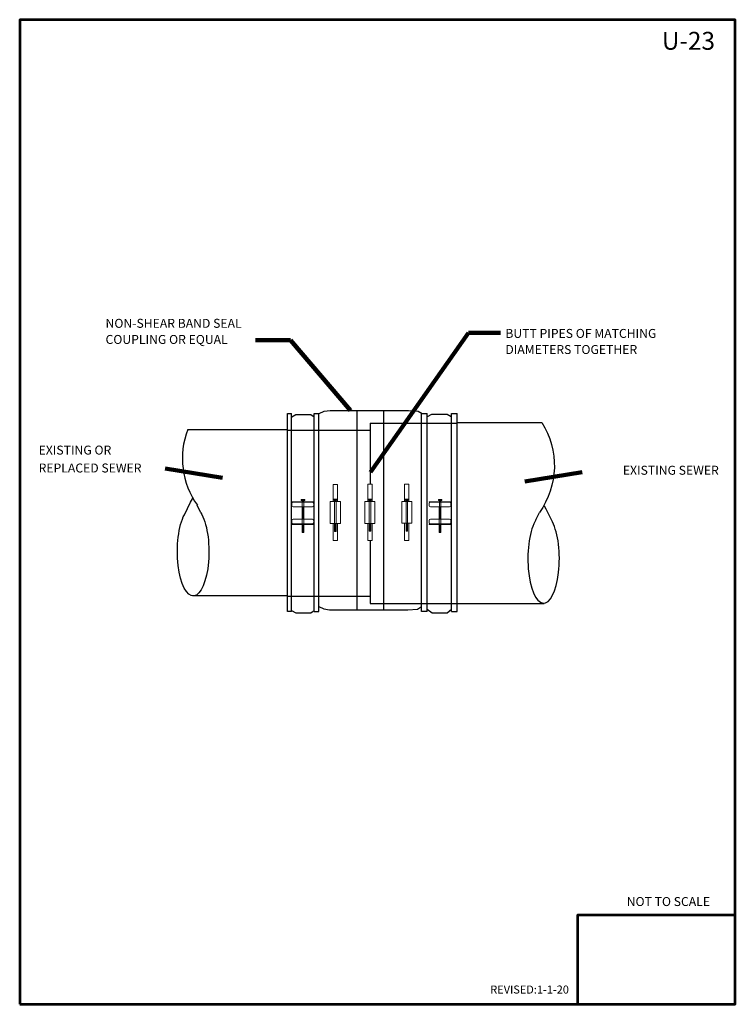
# Model space of a CAD drawing. Extents: x 5176997 to 5180268, y 5422926 to 5425971.
# Drawn here: x 5177902 to 5178146, y 5423294 to 5423630 of the extents above; entities that cross this region are included whole.
import ezdxf
from ezdxf.enums import TextEntityAlignment as Align

# ---------------------------------------------------------------- set-up
doc = ezdxf.new("R2010")
doc.units = 0
doc.header["$LTSCALE"] = 240
doc.header["$MEASUREMENT"] = 0
doc.linetypes.add('DGN Style 3', pattern=[28.502472, 20.358908, -8.143563])
doc.layers.get('0').update_dxf_attribs({"color": 254})
doc.layers.add('BOX', color=133, linetype='Continuous', lineweight=0)
doc.layers.add('Level 63', color=63, linetype='Continuous', lineweight=0)
doc.styles.add('Rdwy_text120', font='FDOTVert.ttf', dxfattribs={"height": 0.01})
doc.styles.add('Style-ENGINEERING', font='ENGINEERING.shx')
doc.dimstyles.new('Roadway120', dxfattribs={"dimtxt": 0.01, "dimasz": 0.008, "dimexe": 0.005, "dimexo": 0.005, "dimgap": 0.005, "dimtad": 1, "dimzin": 7, "dimdsep": 46, "dimtxsty": 'Rdwy_text120', "dimcen": 0.09, "dimaunit": 1, "dimadec": 4, "dimazin": 3, "dimtfac": 1, "dimtofl": 0, "dimtmove": 1, "dimatfit": 1, "dimfxl": 1, "dimtolj": 1, "dimtzin": 7, "dimlwd": 0, "dimarcsym": 0})

msp = doc.modelspace()

# ---------------------------------------------------------------- linework, layer by layer
at = {"color": 7, "linetype": 'Continuous', "lineweight": 30, "ltscale": 3.048006}
for p, q in [((5178017.31, 5423496.57), (5178017.31, 5423428.68)), ((5178026.45, 5423496.55), (5178026.45, 5423428.69)), ((5177993.74, 5423428.1), (5177993.74, 5423495.57)), ((5177993.74, 5423495.57), (5177995.1, 5423495.57)), ((5177995.1, 5423428.1), (5177995.1, 5423495.57)), ((5178002.79, 5423428.1), (5178002.79, 5423495.57)), ((5178002.79, 5423495.57), (5178004.4, 5423495.57)), ((5178004.4, 5423428.1), (5178004.4, 5423495.57)), ((5178039.36, 5423428.1), (5178039.36, 5423495.58)), ((5178041.29, 5423428.1), (5178041.29, 5423495.58)), ((5178049.58, 5423428.1), (5178049.58, 5423495.57)), ((5178051.51, 5423428.1), (5178051.51, 5423495.57)), ((5177959.71, 5423490.08), (5177993.74, 5423490.08)), ((5178051.51, 5423492.5), (5178080.42, 5423492.5)), ((5177961.36, 5423433.55), (5177993.74, 5423433.55)), ((5178051.51, 5423430.83), (5178081.22, 5423430.83))]:
    msp.add_line(p, q, dxfattribs=at)
at = {"color": 7, "linetype": 'DGN Style 3', "lineweight": 30, "ltscale": 3.048006}
for p, q in [((5177993.74, 5423489.86), (5178021.88, 5423489.86)), ((5178021.88, 5423492.3), (5178051.51, 5423492.3)), ((5178021.88, 5423492.3), (5178021.88, 5423471.43)), ((5178021.88, 5423452.29), (5178021.88, 5423430.84)), ((5177993.74, 5423433.28), (5178021.88, 5423433.28)), ((5178021.88, 5423430.84), (5178051.51, 5423430.84))]:
    msp.add_line(p, q, dxfattribs=at)
at = {"color": 7, "linetype": 'Continuous', "lineweight": 0, "ltscale": 3.048006}
for p, q in [((5177998.45, 5423466.29), (5177998.45, 5423465.93)), ((5177998.6, 5423466.29), (5177998.6, 5423465.93)), ((5177998.74, 5423466.29), (5177998.74, 5423465.93)), ((5177998.89, 5423466.29), (5177998.89, 5423465.93)), ((5177999.04, 5423466.29), (5177999.04, 5423465.93)), ((5177999.18, 5423466.29), (5177999.18, 5423465.93)), ((5177999.33, 5423466.29), (5177999.33, 5423465.93)), ((5177999.48, 5423466.29), (5177999.48, 5423465.93)), ((5178009.49, 5423466.35), (5178009.49, 5423466)), ((5178009.64, 5423466.35), (5178009.64, 5423466)), ((5178009.77, 5423465.83), (5178010.33, 5423465.83)), ((5178009.79, 5423466.35), (5178009.79, 5423466)), ((5178009.93, 5423466.35), (5178009.93, 5423466)), ((5178010.08, 5423466.35), (5178010.08, 5423466)), ((5178010.23, 5423466.35), (5178010.23, 5423466)), ((5178010.37, 5423466.35), (5178010.37, 5423466)), ((5178010.52, 5423466.35), (5178010.52, 5423466)), ((5178021.27, 5423466.38), (5178021.27, 5423466.03)), ((5178021.42, 5423466.38), (5178021.42, 5423466.03)), ((5178021.55, 5423465.87), (5178022.11, 5423465.87)), ((5178021.57, 5423466.38), (5178021.57, 5423466.03)), ((5178021.71, 5423466.38), (5178021.71, 5423466.03)), ((5178021.86, 5423466.38), (5178021.86, 5423466.03)), ((5178022.01, 5423466.38), (5178022.01, 5423466.03)), ((5178022.15, 5423466.38), (5178022.15, 5423466.03)), ((5178022.3, 5423466.38), (5178022.3, 5423466.03)), ((5178033.91, 5423466.4), (5178033.91, 5423466.05)), ((5178034.06, 5423466.4), (5178034.06, 5423466.05)), ((5178034.66, 5423465.89), (5178034.1, 5423465.89)), ((5178034.21, 5423466.4), (5178034.21, 5423466.05)), ((5178034.35, 5423466.4), (5178034.35, 5423466.05)), ((5178034.5, 5423466.4), (5178034.5, 5423466.05)), ((5178034.65, 5423466.4), (5178034.65, 5423466.05)), ((5178034.79, 5423466.4), (5178034.79, 5423466.05)), ((5178034.94, 5423466.4), (5178034.94, 5423466.05)), ((5178045.29, 5423466.29), (5178045.29, 5423465.93)), ((5178045.44, 5423466.29), (5178045.44, 5423465.93)), ((5178045.47, 5423465.92), (5178045.99, 5423465.92)), ((5178045.59, 5423466.29), (5178045.59, 5423465.93)), ((5178045.73, 5423466.29), (5178045.73, 5423465.93)), ((5178045.88, 5423466.29), (5178045.88, 5423465.93)), ((5178046.02, 5423466.29), (5178046.02, 5423465.93)), ((5178046.17, 5423466.29), (5178046.17, 5423465.93)), ((5178046.32, 5423466.29), (5178046.32, 5423465.93)), ((5177995.24, 5423464.51), (5177995.24, 5423464.88)), ((5177995.24, 5423464.14), (5177995.24, 5423464.51)), ((5177995.67, 5423465.32), (5178002.21, 5423465.32)), ((5178002.21, 5423463.7), (5177995.67, 5423463.7)), ((5177998.73, 5423465.81), (5177999.26, 5423465.81)), ((5177998.73, 5423465.59), (5177999.26, 5423465.59)), ((5177998.73, 5423463.61), (5177999.28, 5423463.61)), ((5177998.73, 5423463.39), (5177999.28, 5423463.39)), ((5177998.73, 5423463.17), (5177999.28, 5423463.17)), ((5177998.73, 5423462.95), (5177999.28, 5423462.95)), ((5177998.73, 5423462.73), (5177999.28, 5423462.73)), ((5177998.73, 5423462.51), (5177999.28, 5423462.51)), ((5178002.65, 5423464.88), (5178002.65, 5423464.51)), ((5178002.65, 5423464.51), (5178002.65, 5423464.14)), ((5178009.77, 5423465.61), (5178010.33, 5423465.61)), ((5178021.55, 5423465.65), (5178022.11, 5423465.65)), ((5178034.66, 5423465.67), (5178034.1, 5423465.67)), ((5178041.97, 5423464.51), (5178041.97, 5423464.88)), ((5178041.97, 5423464.14), (5178041.97, 5423464.51)), ((5178042.41, 5423465.32), (5178048.94, 5423465.32)), ((5178048.94, 5423463.7), (5178042.41, 5423463.7)), ((5178045.46, 5423463.61), (5178046.01, 5423463.61)), ((5178045.46, 5423463.46), (5178046.01, 5423463.46)), ((5178045.46, 5423463.32), (5178046.01, 5423463.32)), ((5178045.46, 5423463.17), (5178046.01, 5423463.17)), ((5178045.46, 5423463.02), (5178046.01, 5423463.02)), ((5178045.46, 5423462.88), (5178046.01, 5423462.88)), ((5178045.46, 5423462.73), (5178046.01, 5423462.73)), ((5178045.46, 5423462.59), (5178046.01, 5423462.59)), ((5178045.47, 5423465.77), (5178045.99, 5423465.77)), ((5178045.47, 5423465.63), (5178045.99, 5423465.63)), ((5178049.38, 5423464.88), (5178049.38, 5423464.51)), ((5178049.38, 5423464.51), (5178049.38, 5423464.14)), ((5177995.24, 5423458.74), (5177995.24, 5423459.11)), ((5177995.67, 5423459.55), (5178002.21, 5423459.55)), ((5177998.73, 5423462.3), (5177999.28, 5423462.3)), ((5177998.73, 5423462.08), (5177999.28, 5423462.08)), ((5177998.73, 5423461.86), (5177999.28, 5423461.86)), ((5177998.73, 5423461.64), (5177999.28, 5423461.64)), ((5177998.73, 5423461.42), (5177999.28, 5423461.42)), ((5177998.73, 5423461.2), (5177999.28, 5423461.2)), ((5177998.73, 5423460.98), (5177999.28, 5423460.98)), ((5177998.73, 5423460.76), (5177999.28, 5423460.76)), ((5177998.73, 5423460.54), (5177999.28, 5423460.54)), ((5177998.73, 5423460.32), (5177999.28, 5423460.32)), ((5177998.73, 5423460.1), (5177999.28, 5423460.1)), ((5177998.73, 5423459.88), (5177999.28, 5423459.88)), ((5177998.73, 5423459.66), (5177999.28, 5423459.66)), ((5178002.65, 5423459.11), (5178002.65, 5423458.74)), ((5178041.97, 5423458.74), (5178041.97, 5423459.11)), ((5178042.41, 5423459.55), (5178048.94, 5423459.55)), ((5178045.46, 5423462.44), (5178046.01, 5423462.44)), ((5178045.46, 5423462.29), (5178046.01, 5423462.29)), ((5178045.46, 5423462.15), (5178046.01, 5423462.15)), ((5178045.46, 5423462), (5178046.01, 5423462)), ((5178045.46, 5423461.85), (5178046.01, 5423461.85)), ((5178045.46, 5423461.71), (5178046.01, 5423461.71)), ((5178045.46, 5423461.56), (5178046.01, 5423461.56)), ((5178045.46, 5423461.41), (5178046.01, 5423461.41)), ((5178045.46, 5423461.27), (5178046.01, 5423461.27)), ((5178045.46, 5423461.12), (5178046.01, 5423461.12)), ((5178045.46, 5423460.98), (5178046.01, 5423460.98)), ((5178045.46, 5423460.83), (5178046.01, 5423460.83)), ((5178045.46, 5423460.68), (5178046.01, 5423460.68)), ((5178045.46, 5423460.54), (5178046.01, 5423460.54)), ((5178045.46, 5423460.39), (5178046.01, 5423460.39)), ((5178045.46, 5423460.24), (5178046.01, 5423460.24)), ((5178045.46, 5423460.1), (5178046.01, 5423460.1)), ((5178045.46, 5423459.95), (5178046.01, 5423459.95)), ((5178045.46, 5423459.81), (5178046.01, 5423459.81)), ((5178045.46, 5423459.66), (5178046.01, 5423459.66)), ((5178049.38, 5423459.11), (5178049.38, 5423458.74)), ((5177995.24, 5423458.37), (5177995.24, 5423458.74)), ((5178002.21, 5423457.93), (5177995.67, 5423457.93)), ((5177998.72, 5423457.56), (5177999.28, 5423457.56)), ((5177998.72, 5423457.34), (5177999.28, 5423457.34)), ((5177998.72, 5423457.12), (5177999.28, 5423457.12)), ((5177998.72, 5423456.9), (5177999.28, 5423456.9)), ((5177998.72, 5423456.68), (5177999.28, 5423456.68)), ((5177998.72, 5423456.46), (5177999.28, 5423456.46)), ((5177998.72, 5423456.24), (5177999.28, 5423456.24)), ((5177998.72, 5423456.02), (5177999.28, 5423456.02)), ((5177998.72, 5423455.8), (5177999.28, 5423455.8)), ((5178002.65, 5423458.74), (5178002.65, 5423458.37)), ((5178009.77, 5423457.9), (5178010.33, 5423457.9)), ((5178009.77, 5423457.68), (5178010.33, 5423457.68)), ((5178009.77, 5423457.46), (5178010.33, 5423457.46)), ((5178009.77, 5423457.24), (5178010.33, 5423457.24)), ((5178009.77, 5423457.02), (5178010.33, 5423457.02)), ((5178009.77, 5423456.8), (5178010.33, 5423456.8)), ((5178009.77, 5423456.58), (5178010.33, 5423456.58)), ((5178009.77, 5423456.36), (5178010.33, 5423456.36)), ((5178009.77, 5423456.14), (5178010.33, 5423456.14)), ((5178009.77, 5423455.92), (5178010.33, 5423455.92)), ((5178021.55, 5423457.93), (5178022.11, 5423457.93)), ((5178021.55, 5423457.71), (5178022.11, 5423457.71)), ((5178021.55, 5423457.49), (5178022.11, 5423457.49)), ((5178021.55, 5423457.28), (5178022.11, 5423457.28)), ((5178021.55, 5423457.06), (5178022.11, 5423457.06)), ((5178021.55, 5423456.84), (5178022.11, 5423456.84)), ((5178021.55, 5423456.62), (5178022.11, 5423456.62)), ((5178021.55, 5423456.4), (5178022.11, 5423456.4)), ((5178021.55, 5423456.18), (5178022.11, 5423456.18)), ((5178021.55, 5423455.96), (5178022.11, 5423455.96)), ((5178034.66, 5423457.95), (5178034.11, 5423457.95)), ((5178034.66, 5423457.73), (5178034.11, 5423457.73)), ((5178034.66, 5423457.51), (5178034.11, 5423457.51)), ((5178034.66, 5423457.29), (5178034.11, 5423457.29)), ((5178034.66, 5423457.07), (5178034.11, 5423457.07)), ((5178034.66, 5423456.85), (5178034.11, 5423456.85)), ((5178034.66, 5423456.63), (5178034.11, 5423456.63)), ((5178034.66, 5423456.41), (5178034.11, 5423456.41)), ((5178034.66, 5423456.19), (5178034.11, 5423456.19)), ((5178034.66, 5423455.97), (5178034.11, 5423455.97)), ((5178034.66, 5423455.75), (5178034.11, 5423455.75)), ((5178041.97, 5423458.37), (5178041.97, 5423458.74)), ((5178048.94, 5423457.93), (5178042.41, 5423457.93)), ((5178045.45, 5423457.74), (5178046.01, 5423457.74)), ((5178045.45, 5423457.67), (5178046, 5423457.67)), ((5178045.45, 5423457.45), (5178046, 5423457.45)), ((5178045.45, 5423457.23), (5178046, 5423457.23)), ((5178045.45, 5423457.01), (5178046, 5423457.01)), ((5178045.45, 5423456.79), (5178046, 5423456.79)), ((5178045.45, 5423456.57), (5178046, 5423456.57)), ((5178045.45, 5423456.35), (5178046, 5423456.35)), ((5178045.45, 5423456.13), (5178046, 5423456.13)), ((5178045.45, 5423455.91), (5178046, 5423455.91)), ((5178049.38, 5423458.74), (5178049.38, 5423458.37)), ((5177998.72, 5423455.58), (5177999.28, 5423455.58)), ((5177998.72, 5423455.36), (5177999.28, 5423455.36)), ((5177998.72, 5423455.14), (5177999.28, 5423455.14)), ((5178009.77, 5423455.7), (5178010.33, 5423455.7)), ((5178009.77, 5423455.48), (5178010.33, 5423455.48)), ((5178021.55, 5423455.74), (5178022.11, 5423455.74)), ((5178021.55, 5423455.52), (5178022.11, 5423455.52)), ((5178034.66, 5423455.54), (5178034.11, 5423455.54)), ((5178045.45, 5423455.69), (5178046, 5423455.69)), ((5178045.45, 5423455.47), (5178046, 5423455.47)), ((5178045.45, 5423455.25), (5178046, 5423455.25))]:
    msp.add_line(p, q, dxfattribs=at)
at = {"color": 7, "linetype": 'Continuous', "lineweight": 30, "ltscale": 3.048006, "flags": 128}
for points in [[(5178004.56, 5423495.48), (5178006.26, 5423496.28), (5178008.23, 5423496.58), (5178034.95, 5423496.54), (5178038.2, 5423496.31), (5178039.56, 5423495.48)], [(5177995.15, 5423494.42), (5177996.53, 5423495.25), (5178001.7, 5423495.24), (5178002.78, 5423494.44)], [(5178039.36, 5423495.58), (5178041.29, 5423495.58)], [(5178041.38, 5423494.57), (5178042.93, 5423495.28), (5178048.11, 5423495.27), (5178049.54, 5423494.57)], [(5178049.58, 5423495.57), (5178051.51, 5423495.57)], [(5177958.59, 5423461.08), (5177960.68, 5423465.35), (5177961.31, 5423466.44), (5177961.43, 5423466.69)], [(5177964.18, 5423461.75), (5177963, 5423464.29)], [(5178083.98, 5423458.64), (5178081.88, 5423462.91), (5178081.26, 5423464.01), (5178081.14, 5423464.26)], [(5178078.39, 5423459.31), (5178079.57, 5423461.85)], [(5178004.4, 5423429.76), (5178006.07, 5423428.97), (5178008.03, 5423428.67), (5178034.75, 5423428.71), (5178038, 5423428.94), (5178039.36, 5423429.77)], [(5177995.1, 5423428.1), (5177993.74, 5423428.1)], [(5177995.1, 5423428.47), (5177996.55, 5423427.62), (5178001.69, 5423427.69), (5178002.79, 5423428.49)], [(5178002.79, 5423428.1), (5178004.4, 5423428.1)], [(5178041.29, 5423428.1), (5178039.36, 5423428.1)], [(5178041.33, 5423428.9), (5178043.03, 5423427.66), (5178048.18, 5423427.69), (5178049.55, 5423428.89)], [(5178049.58, 5423428.1), (5178051.51, 5423428.1)]]:
    msp.add_lwpolyline(points, dxfattribs=at)
at = {"color": 7, "linetype": 'Continuous', "lineweight": 0, "ltscale": 3.048006, "flags": 128}
for points in [[(5178009.34, 5423465.56), (5178010.79, 5423465.56), (5178010.79, 5423471.39), (5178009.34, 5423471.39), (5178009.34, 5423465.56)], [(5178021.12, 5423465.6), (5178022.57, 5423465.6), (5178022.57, 5423471.43), (5178021.12, 5423471.43), (5178021.12, 5423465.6)], [(5178035.1, 5423465.61), (5178033.64, 5423465.61), (5178033.64, 5423471.45), (5178035.1, 5423471.45), (5178035.1, 5423465.61)], [(5177998.43, 5423465.93), (5177999.61, 5423465.93), (5177999.61, 5423466.29), (5177998.43, 5423466.29), (5177998.43, 5423465.93)], [(5177998.73, 5423465.5), (5177999.26, 5423465.5), (5177999.26, 5423465.94), (5177998.73, 5423465.94), (5177998.73, 5423465.5)], [(5178009.47, 5423466), (5178010.66, 5423466), (5178010.66, 5423466.35), (5178009.47, 5423466.35), (5178009.47, 5423466)], [(5178009.77, 5423465.57), (5178010.33, 5423465.57), (5178010.33, 5423466), (5178009.77, 5423466), (5178009.77, 5423465.57)], [(5178021.25, 5423466.03), (5178022.44, 5423466.03), (5178022.44, 5423466.38), (5178021.25, 5423466.38), (5178021.25, 5423466.03)], [(5178021.55, 5423465.61), (5178022.11, 5423465.61), (5178022.11, 5423466.03), (5178021.55, 5423466.03), (5178021.55, 5423465.61)], [(5178034.96, 5423466.05), (5178033.78, 5423466.05), (5178033.78, 5423466.4), (5178034.96, 5423466.4), (5178034.96, 5423466.05)], [(5178034.66, 5423465.62), (5178034.1, 5423465.62), (5178034.1, 5423466.05), (5178034.66, 5423466.05), (5178034.66, 5423465.62)], [(5178045.16, 5423465.93), (5178046.34, 5423465.93), (5178046.34, 5423466.29), (5178045.16, 5423466.29), (5178045.16, 5423465.93)], [(5178045.47, 5423465.5), (5178045.99, 5423465.5), (5178045.99, 5423465.94), (5178045.47, 5423465.94), (5178045.47, 5423465.5)], [(5177995.31, 5423465.31), (5178002.62, 5423465.31), (5178002.62, 5423465.5), (5177995.31, 5423465.5), (5177995.31, 5423465.31)], [(5177998.73, 5423459.55), (5177999.28, 5423459.55), (5177999.28, 5423463.7), (5177998.73, 5423463.7), (5177998.73, 5423459.55)], [(5178008.31, 5423458.09), (5178011.76, 5423458.09), (5178011.76, 5423465.56), (5178008.31, 5423465.56), (5178008.31, 5423458.09)], [(5178020.1, 5423458.12), (5178023.54, 5423458.12), (5178023.54, 5423465.6), (5178020.1, 5423465.6), (5178020.1, 5423458.12)], [(5178036.12, 5423458.14), (5178032.67, 5423458.14), (5178032.67, 5423465.61), (5178036.12, 5423465.61), (5178036.12, 5423458.14)], [(5178042.04, 5423465.31), (5178049.35, 5423465.31), (5178049.35, 5423465.5), (5178042.04, 5423465.5), (5178042.04, 5423465.31)], [(5178045.46, 5423459.55), (5178046.01, 5423459.55), (5178046.01, 5423463.7), (5178045.46, 5423463.7), (5178045.46, 5423459.55)], [(5177995.28, 5423457.74), (5178002.59, 5423457.74), (5178002.59, 5423457.93), (5177995.28, 5423457.93), (5177995.28, 5423457.74)], [(5177998.72, 5423455.06), (5177999.28, 5423455.06), (5177999.28, 5423457.74), (5177998.72, 5423457.74), (5177998.72, 5423455.06)], [(5178009.33, 5423458.09), (5178010.79, 5423458.09), (5178010.79, 5423452.26), (5178009.33, 5423452.26), (5178009.33, 5423458.09)], [(5178009.77, 5423455.4), (5178010.33, 5423455.4), (5178010.33, 5423458.09), (5178009.77, 5423458.09), (5178009.77, 5423455.4)], [(5178021.11, 5423458.12), (5178022.57, 5423458.12), (5178022.57, 5423452.29), (5178021.11, 5423452.29), (5178021.11, 5423458.12)], [(5178021.55, 5423455.44), (5178022.11, 5423455.44), (5178022.11, 5423458.12), (5178021.55, 5423458.12), (5178021.55, 5423455.44)], [(5178035.1, 5423458.14), (5178033.64, 5423458.14), (5178033.64, 5423452.31), (5178035.1, 5423452.31), (5178035.1, 5423458.14)], [(5178034.66, 5423455.45), (5178034.11, 5423455.45), (5178034.11, 5423458.14), (5178034.66, 5423458.14), (5178034.66, 5423455.45)], [(5178042.01, 5423457.74), (5178049.32, 5423457.74), (5178049.32, 5423457.93), (5178042.01, 5423457.93), (5178042.01, 5423457.74)], [(5178045.45, 5423455.05), (5178046, 5423455.05), (5178046, 5423457.73), (5178045.45, 5423457.73), (5178045.45, 5423455.05)]]:
    msp.add_lwpolyline(points, close=True, dxfattribs=at)
at = {"color": 7, "linetype": 'DGN Style 3', "lineweight": 0, "ltscale": 3.048006, "flags": 128}
for points in [[(5177998.73, 5423463.7), (5177999.27, 5423463.7), (5177999.27, 5423465.48), (5177998.73, 5423465.48), (5177998.73, 5423463.7)], [(5178045.47, 5423463.7), (5178046, 5423463.7), (5178046, 5423465.48), (5178045.47, 5423465.48), (5178045.47, 5423463.7)], [(5177998.72, 5423457.74), (5177999.28, 5423457.74), (5177999.28, 5423459.54), (5177998.72, 5423459.54), (5177998.72, 5423457.74)], [(5178045.45, 5423457.74), (5178046.01, 5423457.74), (5178046.01, 5423459.54), (5178045.45, 5423459.54), (5178045.45, 5423457.74)]]:
    msp.add_lwpolyline(points, close=True, dxfattribs=at)
for points in [[(5178009.77, 5423465.56), (5178009.77, 5423458.09)], [(5178010.33, 5423458.09), (5178010.33, 5423465.56)], [(5178021.55, 5423465.6), (5178021.55, 5423458.12)], [(5178022.11, 5423458.12), (5178022.11, 5423465.6)], [(5178034.11, 5423458.14), (5178034.11, 5423465.61)], [(5178034.66, 5423465.61), (5178034.66, 5423458.14)]]:
    msp.add_lwpolyline(points, dxfattribs=at)
at = {"color": 7, "linetype": 'Continuous', "lineweight": 53, "ltscale": 3.048006, "flags": 128}
msp.add_lwpolyline([(5178092.7, 5423294.35), (5178092.7, 5423324.84), (5178146.31, 5423324.84)], dxfattribs=at)
at = {"color": 7, "linetype": 'Continuous', "lineweight": 30, "ltscale": 3.048006}
msp.add_arc((5177985.35, 5423480.26), 27.45, 159.0305, 215.6028, dxfattribs=at)
at = {"color": 7, "linetype": 'Continuous', "lineweight": 30, "ltscale": 3.048006, "extrusion": (0, 0, -1)}
msp.add_arc((-5178057.22, 5423477.82), 27.45, 147.6668, 215.6028, dxfattribs=at)
at = {"color": 7, "linetype": 'Continuous', "lineweight": 0, "ltscale": 3.048006}
for centre, start, end in [((5177995.67, 5423464.88), 90, 180), ((5177995.67, 5423464.14), 180, 270), ((5178002.21, 5423464.14), 270, 0), ((5178042.41, 5423464.88), 90, 180), ((5178042.41, 5423464.14), 180, 270), ((5178048.94, 5423464.14), 270, 0), ((5177995.67, 5423459.11), 90, 180), ((5178042.41, 5423459.11), 90, 180), ((5177995.67, 5423458.37), 180, 270), ((5178002.21, 5423458.37), 270, 0), ((5178042.41, 5423458.37), 180, 270), ((5178048.94, 5423458.37), 270, 0)]:
    msp.add_arc(centre, 0.439, start, end, dxfattribs=at)
at = {"color": 7, "linetype": 'Continuous', "lineweight": 0, "ltscale": 3.048006, "extrusion": (0, 0, -1)}
for centre in [(-5178002.21, 5423464.88), (-5178048.94, 5423464.88), (-5178002.21, 5423459.11), (-5178048.94, 5423459.11)]:
    msp.add_arc(centre, 0.439, 90, 180, dxfattribs=at)
at = {"color": 7, "linetype": 'Continuous', "lineweight": 30, "ltscale": 3.048006, "extrusion": (0, 0, -1)}
msp.add_ellipse((5177961.58, 5423448.52), major_axis=(0, -15.12), ratio=0.354734, start_param=3.647334, end_param=8.833972, dxfattribs=at)
at = {"color": 7, "linetype": 'Continuous', "lineweight": 30, "ltscale": 3.048006}
msp.add_ellipse((5178080.99, 5423446.08), major_axis=(0, -15.12), ratio=0.354734, start_param=3.647334, end_param=8.833972, dxfattribs=at)
at = {"layer": 'BOX', "color": 7, "linetype": 'Continuous', "lineweight": 53, "ltscale": 3.048006, "flags": 128}
msp.add_lwpolyline([(5177902.47, 5423294.35), (5178146.31, 5423294.35), (5178146.31, 5423629.63), (5177902.47, 5423629.63), (5177902.47, 5423294.35)], close=True, dxfattribs=at)
at = {"layer": 'Level 63', "color": 52, "flags": 128}
msp.add_lwpolyline([(5177902.47, 5423629.63), (5178146.31, 5423629.63), (5178146.31, 5423294.35), (5177902.47, 5423294.35), (5177902.47, 5423629.63)], close=True, dxfattribs=at)

# ---------------------------------------------------------------- texts
at = {"color": 7, "linetype": 'Continuous', "lineweight": 30, "style": 'Style-ENGINEERING', "width": 0.999999}
msp.add_text('U-23', height=6.096, dxfattribs=at).set_placement((5178130.33, 5423622.44), align=Align.MIDDLE_CENTER)
at = {"color": 7, "linetype": 'Continuous', "lineweight": 13, "style": 'Style-ENGINEERING'}
for s, p in [('EXISTING SEWER', (5178140.69, 5423477.73)), ('NOT TO SCALE', (5178137.69, 5423330.87))]:
    msp.add_text(s, height=3.048, dxfattribs=at).set_placement(p, align=Align.TOP_RIGHT)
for s, insert, char_height, attachment_point, line_spacing_factor in [('NON-SHEAR BAND SEAL \\PCOUPLING OR EQUAL', (5177931.73, 5423527.76), 3.048, 1, 1.079995), ('BUTT PIPES OF MATCHING\\PDIAMETERS TOGETHER', (5178067.96, 5423524.33), 3.048, 1, 1.079995), ('EXISTING OR\\PREPLACED SEWER', (5177908.92, 5423484.6), 3.048, 1, 1.199994), ('\\P\\Fmsdefault; REVISED:1-1-20', (5178089.61, 5423305.69), 2.7432, 3, 1.079995)]:
    msp.add_mtext(s, dxfattribs=dict(at, insert=insert, char_height=char_height, attachment_point=attachment_point, line_spacing_factor=line_spacing_factor))

# ---------------------------------------------------------------- leaders
at = {"color": 7, "linetype": 'Continuous', "lineweight": 0}
for points in [[(5178022.01, 5423475.59), (5178055.45, 5423523.06), (5178066.25, 5423523.06)], [(5178015.19, 5423496.57), (5177994.72, 5423520.47), (5177982.78, 5423520.47)], [(5177971.57, 5423473.64), (5177952.07, 5423476.81)], [(5178074.65, 5423472.42), (5178094.15, 5423475.59)]]:
    msp.add_leader(points, dimstyle='Roadway120', override={"dimscale": 1, "dimtxt": 2.46888, "dimasz": 2.46888, "dimgap": 1.23444, "dimtxsty": 'Style-ENGINEERING', "dimlwd": 65534}, dxfattribs=at)

doc.saveas('drawing.dxf')
